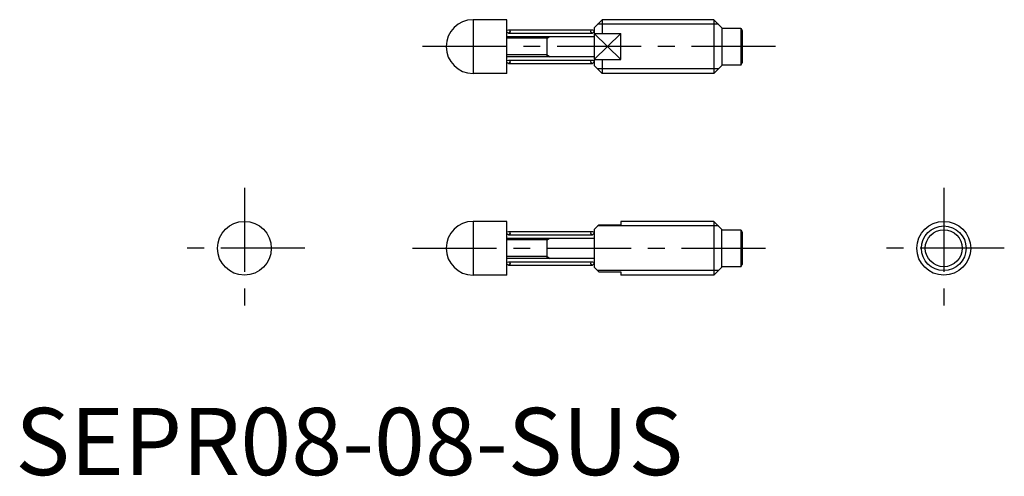
# Model space of a CAD drawing. Extents: x 1 to 147, y 0 to 68.
import ezdxf

# ---------------------------------------------------------------- set-up
doc = ezdxf.new("R2010")
doc.units = 0
doc.header["$LTSCALE"] = 10
doc.header["$MEASUREMENT"] = 0
doc.linetypes.add('CENTER', pattern=[2, 1.25, -0.25, 0.25, -0.25])
doc.layers.get('0').update_dxf_attribs({"linetype": 'CONTINUOUS'})
doc.layers.add('1', color=1, linetype='CENTER')
doc.layers.add('3', color=3, linetype='CONTINUOUS')
doc.styles.add('Standard1', font='ARIAL.TTF')

msp = doc.modelspace()

# ---------------------------------------------------------------- linework, layer by layer
for p, q in [((73.07, 67.75), (68.07, 67.75)), ((68.07, 67.75), (68.07, 59.75)), ((73.07, 59.75), (73.07, 67.75)), ((86.07, 66.55), (87.27, 67.75)), ((103.87, 67.75), (87.27, 67.75)), ((87.27, 67.75), (87.27, 65.69)), ((105.07, 66.55), (103.87, 67.75)), ((103.87, 67.75), (103.87, 59.75)), ((86.07, 66.55), (86.07, 60.95)), ((105.07, 66.55), (105.07, 60.95)), ((105.07, 66.5), (107.87, 66.5)), ((107.87, 66.5), (107.87, 61)), ((107.87, 66.5), (108.07, 66.16)), ((108.07, 66.16), (108.07, 61.35)), ((73.07, 65.25), (86.07, 65.25)), ((79.07, 62.25), (79.07, 65.25)), ((86.07, 65.69), (90.07, 65.69)), ((90.07, 61.82), (90.07, 65.69)), ((86.07, 62.25), (73.07, 62.25)), ((86.07, 61.82), (90.07, 61.82)), ((87.27, 61.82), (87.27, 59.75)), ((87.27, 59.75), (86.07, 60.95)), ((105.07, 60.95), (103.87, 59.75)), ((107.87, 61), (105.07, 61)), ((107.87, 61), (108.07, 61.35)), ((73.07, 59.75), (68.07, 59.75)), ((103.87, 59.75), (87.27, 59.75)), ((73.07, 37.75), (68.07, 37.75)), ((68.07, 37.75), (68.07, 29.75)), ((73.07, 29.75), (73.07, 37.75)), ((86.07, 36.55), (86.77, 37.25)), ((86.77, 37.25), (90.07, 37.25)), ((103.87, 37.75), (90.07, 37.75)), ((90.07, 37.75), (90.07, 37.25)), ((105.07, 36.55), (103.87, 37.75)), ((103.87, 37.75), (103.87, 29.75)), ((73.07, 35.25), (86.07, 35.25)), ((79.07, 32.25), (79.07, 35.25)), ((86.07, 36.55), (86.07, 30.95)), ((105.07, 30.95), (105.07, 36.55)), ((105.07, 36.5), (107.87, 36.5)), ((107.87, 36.5), (108.07, 36.16)), ((107.87, 36.5), (107.87, 31)), ((108.07, 36.16), (108.07, 31.35)), ((86.07, 32.25), (73.07, 32.25)), ((86.77, 30.25), (86.07, 30.95)), ((105.07, 30.95), (103.87, 29.75)), ((107.87, 31), (105.07, 31)), ((107.87, 31), (108.07, 31.35)), ((73.07, 29.75), (68.07, 29.75)), ((86.77, 30.25), (90.07, 30.25)), ((90.07, 30.25), (90.07, 29.75)), ((103.87, 29.75), (90.07, 29.75))]:
    msp.add_line(p, q)
for centre, radius in [((73.32, 66), 0.25), ((85.82, 66), 0.25), ((73.32, 61.5), 0.25), ((85.82, 61.5), 0.25), ((34.07, 33.75), 4), ((138.07, 33.75), 4), ((73.32, 36), 0.25), ((85.82, 36), 0.25), ((138.07, 33.75), 2.75), ((73.32, 31.5), 0.25), ((85.82, 31.5), 0.25)]:
    msp.add_circle(centre, radius)
for centre in [(68.07, 63.75), (68.07, 33.75)]:
    msp.add_arc(centre, 4, 90, 270)
at = {"layer": '1'}
for p, q in [((113.07, 63.75), (59.07, 63.75)), ((34.07, 42.75), (34.07, 24.75)), ((138.07, 42.75), (138.07, 24.75)), ((43.07, 33.75), (25.07, 33.75)), ((59.07, 33.75), (113.07, 33.75)), ((147.07, 33.75), (129.07, 33.75))]:
    msp.add_line(p, q, dxfattribs=at)
at = {"layer": '3'}
for p, q in [((73.32, 66.25), (85.82, 66.25)), ((104.55, 67.08), (86.59, 67.08)), ((79.07, 64.98), (73.07, 64.98)), ((79.07, 64.98), (73.07, 64.98)), ((73.32, 65.75), (85.82, 65.75)), ((79.07, 64.98), (79.54, 65.25)), ((86.07, 65.69), (90.07, 61.82)), ((86.07, 61.82), (90.07, 65.69)), ((79.07, 62.52), (73.07, 62.52)), ((79.07, 62.52), (73.07, 62.52)), ((73.32, 61.75), (85.82, 61.75)), ((79.07, 62.52), (79.54, 62.25)), ((73.32, 61.25), (85.82, 61.25)), ((104.55, 60.43), (86.59, 60.43)), ((104.55, 37.08), (86.59, 37.08)), ((73.32, 36.25), (85.82, 36.25)), ((73.32, 35.75), (85.82, 35.75)), ((79.07, 34.98), (79.54, 35.25)), ((79.07, 34.98), (73.07, 34.98)), ((79.07, 32.52), (73.07, 32.52)), ((79.07, 32.52), (79.54, 32.25)), ((73.32, 31.75), (85.82, 31.75)), ((73.32, 31.25), (85.82, 31.25)), ((104.55, 30.43), (86.59, 30.43))]:
    msp.add_line(p, q, dxfattribs=at)
msp.add_circle((138.07, 33.75), 3.32, dxfattribs=at)

# ---------------------------------------------------------------- texts
at = {"color": 3, "style": 'Standard1'}
msp.add_text('SEPR08-08-SUS', height=10, dxfattribs=at).set_placement((0, 0))

doc.saveas('drawing.dxf')
